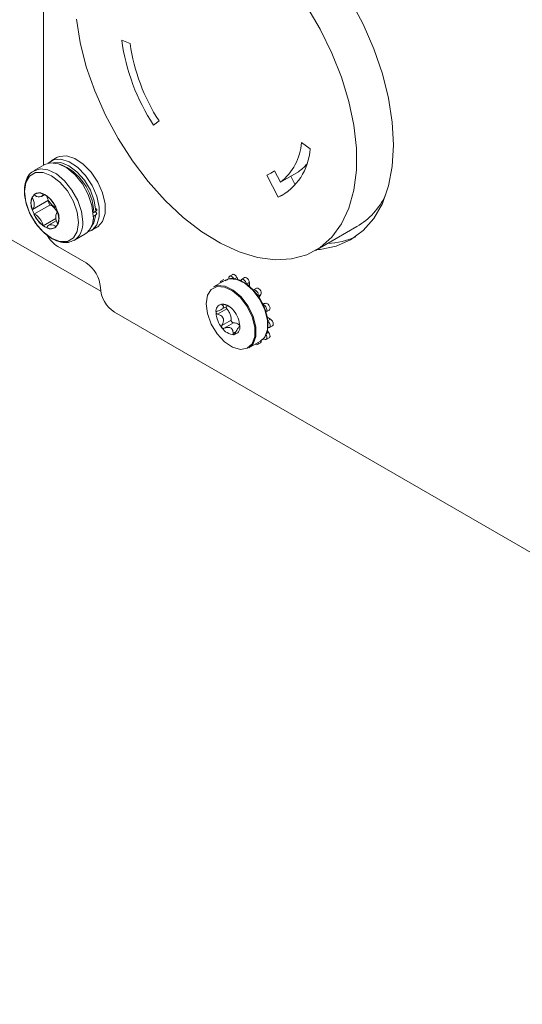
# Model space of a CAD drawing. Extents: x -365 to 628, y 345 to 656.
# Drawn here: x -84 to -82, y 595 to 599 of the extents above; entities that cross this region are included whole.
import ezdxf

# ---------------------------------------------------------------- set-up
doc = ezdxf.new("R2010")
doc.units = 0
doc.header["$LTSCALE"] = 0.38
doc.header["$MEASUREMENT"] = 0
doc.layers.add('M-OBJECT-DETAILS', color=7, linetype='CONTINUOUS', lineweight=13)

msp = doc.modelspace()

# ---------------------------------------------------------------- linework, layer by layer
at = {"layer": 'M-OBJECT-DETAILS', "linetype": 'Continuous', "lineweight": 9}
for p, q in [((-84.1314, 598.692), (-84.1314, 597.9702)), ((-83.7918, 598.4467), (-83.8251, 598.4601)), ((-83.7006, 598.1272), (-83.6786, 598.1439)), ((-83.087, 598.034), (-83.1203, 598.059)), ((-83.2567, 597.9312), (-83.2115, 597.8449)), ((-83.2409, 597.939), (-83.2263, 597.9475)), ((-83.2034, 597.9037), (-83.2268, 597.9484)), ((-83.1327, 597.9446), (-83.2034, 597.9037)), ((-83.1626, 597.9273), (-83.145, 597.8938)), ((-83.1741, 597.8665), (-83.2115, 597.8449)), ((-83.0661, 597.6362), (-82.9034, 597.7301)), ((-84.3274, 597.7189), (-83.9074, 597.4764)), ((-83.853, 597.3945), (-79.1566, 594.6834))]:
    msp.add_line(p, q, dxfattribs=at)
at = {"layer": 'M-OBJECT-DETAILS', "linetype": 'Continuous', "lineweight": 0}
for p, q in [((-84.0793, 598.0003), (-84.1015, 597.9874)), ((-84.1266, 597.9729), (-84.1679, 597.9491)), ((-84.1643, 597.8589), (-84.1644, 597.8588)), ((-84.1389, 597.8484), (-84.1266, 597.8555)), ((-84.1741, 597.7973), (-84.1122, 597.833)), ((-84.107, 597.8143), (-84.1691, 597.7784)), ((-84.083, 597.7616), (-84.1326, 597.733)), ((-84.0751, 597.7872), (-84.0769, 597.7861)), ((-83.9383, 597.7502), (-83.9347, 597.7711)), ((-83.9367, 597.7703), (-83.9347, 597.7711)), ((-83.9347, 597.7711), (-83.9264, 597.776)), ((-83.9261, 597.7903), (-83.9345, 597.7855)), ((-83.9301, 597.788), (-83.9264, 597.7858)), ((-84.0815, 597.7527), (-84.1121, 597.735)), ((-84.0869, 597.7245), (-84.0867, 597.7245)), ((-83.9441, 597.7146), (-83.9218, 597.7275)), ((-84.0104, 597.6763), (-83.9691, 597.7002)), ((-83.9643, 597.5874), (-84.0757, 597.6517)), ((-83.3903, 597.5425), (-83.4021, 597.5357)), ((-83.3736, 597.5303), (-83.3828, 597.525)), ((-83.3703, 597.5218), (-83.3736, 597.5303)), ((-83.3698, 597.5216), (-83.3733, 597.5306)), ((-83.3434, 597.5299), (-83.3552, 597.5231)), ((-83.4194, 597.5195), (-83.4649, 597.4933)), ((-83.4246, 597.5227), (-83.4364, 597.5158)), ((-83.3253, 597.5108), (-83.3369, 597.5041)), ((-83.3253, 597.4951), (-83.3253, 597.5108)), ((-83.325, 597.4948), (-83.325, 597.5112)), ((-83.2965, 597.4884), (-83.3083, 597.4815)), ((-83.2798, 597.4639), (-83.2914, 597.4572)), ((-83.2874, 597.4531), (-83.2798, 597.4639)), ((-83.2872, 597.4533), (-83.2796, 597.4641)), ((-83.4348, 597.405), (-83.4099, 597.4194)), ((-83.4283, 597.4261), (-83.4323, 597.4238)), ((-83.26, 597.4296), (-83.2731, 597.4284)), ((-83.2597, 597.4297), (-83.2729, 597.4285)), ((-83.26, 597.4296), (-83.2716, 597.4229)), ((-83.4135, 597.4082), (-83.4496, 597.3874)), ((-83.259, 597.3961), (-83.2472, 597.4029)), ((-83.2416, 597.3668), (-83.2558, 597.375)), ((-83.2421, 597.3667), (-83.2557, 597.3746)), ((-83.3962, 597.3634), (-83.4323, 597.3426)), ((-83.3874, 597.3525), (-83.4235, 597.3317)), ((-83.3625, 597.3398), (-83.3641, 597.3389)), ((-83.2421, 597.3667), (-83.2537, 597.3601)), ((-83.2464, 597.3347), (-83.2346, 597.3415)), ((-83.3768, 597.3185), (-83.3887, 597.3116)), ((-83.2494, 597.3151), (-83.2586, 597.3098)), ((-83.2489, 597.3153), (-83.2548, 597.3226)), ((-83.2494, 597.3151), (-83.2548, 597.322)), ((-83.3271, 597.2546), (-83.2816, 597.2809)), ((-83.2933, 597.268), (-83.2815, 597.2748)), ((-83.259, 597.2878), (-83.2472, 597.2946))]:
    msp.add_line(p, q, dxfattribs=at)
at = {"layer": 'M-OBJECT-DETAILS', "linetype": 'Continuous', "lineweight": 9, "flags": 128}
for points in [[(-82.7603, 598.0496), (-82.7652, 598.1391), (-82.7799, 598.2328), (-82.8041, 598.3289), (-82.8373, 598.426), (-82.8791, 598.5223), (-82.9287, 598.6162), (-82.9852, 598.7061), (-83.0477, 598.7905), (-83.1152, 598.8678), (-83.1864, 598.9368), (-83.2601, 598.9963), (-83.3352, 599.0453), (-83.4102, 599.083), (-83.484, 599.1086), (-83.5552, 599.1218), (-83.6226, 599.1223), (-83.6851, 599.1102), (-83.7417, 599.0856), (-83.7913, 599.0489), (-83.833, 599.0008), (-83.8398, 598.9908)], [(-84.0027, 598.5424), (-83.988, 598.4505), (-83.9638, 598.3562), (-83.9306, 598.2611), (-83.8889, 598.1669), (-83.8395, 598.0753), (-83.7832, 597.9878), (-83.7211, 597.9062), (-83.6543, 597.8318), (-83.5839, 597.766), (-83.5113, 597.7099), (-83.4376, 597.6645), (-83.3643, 597.6307), (-83.2926, 597.6091), (-83.2239, 597.6), (-83.1593, 597.6036), (-83.1, 597.6198), (-83.047, 597.6484), (-83.0013, 597.6888), (-82.9638, 597.7403), (-82.935, 597.802), (-82.9156, 597.8728), (-82.9057, 597.9515), (-82.9057, 598.0366), (-82.9156, 598.1266), (-82.935, 598.2199), (-82.9638, 598.3148), (-83.0013, 598.4097), (-83.047, 598.5028), (-83.1, 598.5925)], [(-83.0598, 597.6398), (-83.0477, 597.6407), (-82.9852, 597.6528), (-82.9287, 597.6774), (-82.8791, 597.7141), (-82.8373, 597.7622), (-82.8041, 597.8209), (-82.7799, 597.8891), (-82.7652, 597.9658), (-82.7603, 598.0496)]]:
    msp.add_lwpolyline(points, dxfattribs=at)
at = {"layer": 'M-OBJECT-DETAILS', "linetype": 'Continuous', "lineweight": 0, "flags": 128}
for points in [[(-84.1131, 597.9784), (-84.0922, 597.9916), (-84.0635, 597.9942), (-84.0311, 597.984), (-83.998, 597.9621), (-83.9671, 597.9302), (-83.9412, 597.8914), (-83.9225, 597.8489), (-83.9127, 597.8066), (-83.9127, 597.7683), (-83.9225, 597.7373), (-83.9412, 597.7164), (-83.9576, 597.7091)], [(-84.0793, 598.0003), (-84.07, 598.0045), (-84.0412, 598.0071), (-84.0088, 597.9969), (-83.9757, 597.9749), (-83.9448, 597.9431), (-83.9189, 597.9042), (-83.9002, 597.8617), (-83.8904, 597.8195), (-83.8904, 597.7811), (-83.9002, 597.7502), (-83.9189, 597.7293), (-83.9218, 597.7275)], [(-83.9778, 597.7484), (-83.9827, 597.7892), (-83.9971, 597.832), (-84.0197, 597.8732), (-84.0485, 597.9089), (-84.0808, 597.9361), (-84.1139, 597.9524), (-84.1448, 597.9562), (-84.1708, 597.9473), (-84.1734, 597.9454)], [(-83.9365, 597.7723), (-83.9414, 597.813), (-83.9558, 597.8559), (-83.9784, 597.897), (-84.0072, 597.9328), (-84.0395, 597.96), (-84.0726, 597.9762), (-84.1035, 597.9801), (-84.1266, 597.9729)], [(-83.9261, 597.7903), (-83.9323, 597.8304), (-83.9478, 597.872), (-83.9712, 597.9112), (-84.0002, 597.9443), (-84.0321, 597.9681), (-84.0639, 597.9804), (-84.0925, 597.9801)], [(-83.9942, 597.7454), (-83.9994, 597.7861), (-84.0144, 597.8288), (-84.0378, 597.8694), (-84.0673, 597.9038), (-84.1, 597.9286), (-84.1327, 597.9415), (-84.1622, 597.9412), (-84.1856, 597.9277), (-84.2006, 597.9023), (-84.2058, 597.8675), (-84.2006, 597.8268), (-84.1856, 597.784), (-84.1622, 597.7435), (-84.1327, 597.7091), (-84.1, 597.6843), (-84.0673, 597.6714), (-84.0378, 597.6717), (-84.0144, 597.6852), (-83.9994, 597.7106), (-83.9942, 597.7454)], [(-84.1805, 597.8233), (-84.1763, 597.7967), (-84.1644, 597.7692), (-84.1466, 597.7452), (-84.1256, 597.7283), (-84.1046, 597.721), (-84.0869, 597.7245), (-84.075, 597.7382), (-84.0708, 597.76), (-84.075, 597.7866), (-84.0869, 597.814), (-84.1046, 597.838), (-84.1256, 597.855), (-84.1466, 597.8623), (-84.1644, 597.8588), (-84.1763, 597.8451), (-84.1805, 597.8233)], [(-83.9459, 597.726), (-83.9339, 597.7441), (-83.9264, 597.776)], [(-83.3863, 597.5255), (-83.3883, 597.5289), (-83.392, 597.533), (-83.396, 597.5357), (-83.3999, 597.5364), (-83.403, 597.535), (-83.4048, 597.5319), (-83.4051, 597.5274), (-83.4047, 597.525)], [(-83.3736, 597.5303), (-83.3763, 597.5355), (-83.38, 597.5398), (-83.3842, 597.5424), (-83.3881, 597.5432), (-83.3903, 597.5425)], [(-83.3736, 597.5303), (-83.3735, 597.5304), (-83.3734, 597.5305), (-83.3733, 597.5305), (-83.3733, 597.5306), (-83.3733, 597.5306)], [(-83.3253, 597.5108), (-83.3261, 597.516), (-83.3284, 597.5213), (-83.3318, 597.5259), (-83.3359, 597.5292), (-83.3399, 597.5306), (-83.3434, 597.5299)], [(-83.4943, 597.4277), (-83.4892, 597.3888), (-83.4741, 597.3482), (-83.4509, 597.3101), (-83.4221, 597.2788), (-83.3907, 597.2577), (-83.3601, 597.249), (-83.3337, 597.2536), (-83.3143, 597.2712), (-83.3041, 597.2997), (-83.3041, 597.3361), (-83.3143, 597.3765), (-83.3337, 597.4164), (-83.3601, 597.4515), (-83.3907, 597.4781), (-83.4221, 597.4932), (-83.4509, 597.4953), (-83.4741, 597.484), (-83.4892, 597.4607), (-83.4943, 597.4277)], [(-83.4649, 597.4933), (-83.4493, 597.4989), (-83.4199, 597.4968), (-83.388, 597.4814), (-83.3569, 597.4544), (-83.33, 597.4186), (-83.3103, 597.378), (-83.2999, 597.337), (-83.2999, 597.2999), (-83.3103, 597.2709), (-83.3271, 597.2546)], [(-83.428, 597.5145), (-83.4318, 597.5163), (-83.4354, 597.5163), (-83.4381, 597.5143), (-83.4394, 597.5106), (-83.4395, 597.5079)], [(-83.2816, 597.2809), (-83.2648, 597.2972), (-83.2544, 597.3262), (-83.2544, 597.3632), (-83.2648, 597.4043), (-83.2845, 597.4449), (-83.3113, 597.4807), (-83.3424, 597.5077), (-83.3744, 597.5231), (-83.4038, 597.5252), (-83.4194, 597.5195)], [(-83.3371, 597.5043), (-83.338, 597.5094), (-83.3403, 597.5146), (-83.3437, 597.5192), (-83.3477, 597.5224), (-83.3517, 597.5238), (-83.3551, 597.5232), (-83.3574, 597.5206), (-83.3583, 597.5168)], [(-83.2912, 597.4578), (-83.2903, 597.4611), (-83.2906, 597.466), (-83.2924, 597.4712), (-83.2955, 597.4761), (-83.2994, 597.4798), (-83.3034, 597.4819), (-83.3071, 597.482), (-83.3099, 597.4802)], [(-83.2798, 597.4639), (-83.2785, 597.4677), (-83.2787, 597.4726), (-83.2806, 597.478), (-83.2837, 597.4829), (-83.2876, 597.4867), (-83.2917, 597.4888), (-83.2954, 597.4888), (-83.2965, 597.4884)], [(-83.2874, 597.4531), (-83.2873, 597.4532), (-83.2872, 597.4533)], [(-83.2798, 597.4639), (-83.2797, 597.464), (-83.2796, 597.4641)], [(-83.2731, 597.4284), (-83.273, 597.4285), (-83.2729, 597.4285)], [(-83.2609, 597.3954), (-83.2579, 597.3969), (-83.2562, 597.4001), (-83.256, 597.4047), (-83.2573, 597.4099), (-83.26, 597.415), (-83.2636, 597.4192), (-83.2677, 597.4219), (-83.2709, 597.4228)], [(-83.26, 597.4296), (-83.2598, 597.4296), (-83.2597, 597.4297)], [(-83.2472, 597.4029), (-83.2462, 597.4036), (-83.2444, 597.4068), (-83.2441, 597.4114), (-83.2455, 597.4167), (-83.2482, 597.4219), (-83.2519, 597.4261), (-83.256, 597.4288), (-83.26, 597.4296)], [(-83.2534, 597.3596), (-83.2497, 597.3564), (-83.2463, 597.3518), (-83.2441, 597.3466), (-83.2433, 597.3416), (-83.2441, 597.3374), (-83.2463, 597.3347), (-83.2497, 597.334), (-83.2534, 597.3351)], [(-83.2346, 597.3415), (-83.2346, 597.3415), (-83.2323, 597.3442), (-83.2315, 597.3484), (-83.2323, 597.3535), (-83.2346, 597.3588), (-83.238, 597.3635), (-83.2421, 597.3667)], [(-83.2599, 597.3065), (-83.2579, 597.3031), (-83.2562, 597.2979), (-83.256, 597.293), (-83.2573, 597.2893), (-83.26, 597.2873), (-83.2636, 597.2873), (-83.2677, 597.2893), (-83.2696, 597.2908)], [(-83.2472, 597.2946), (-83.2455, 597.2962), (-83.2441, 597.2999), (-83.2444, 597.3049), (-83.2462, 597.3102), (-83.2494, 597.3151)], [(-83.2902, 597.2759), (-83.2906, 597.2717), (-83.2924, 597.2686), (-83.2955, 597.2673), (-83.2994, 597.268), (-83.3017, 597.2693)]]:
    msp.add_lwpolyline(points, dxfattribs=at)
at = {"layer": 'M-OBJECT-DETAILS', "linetype": 'Continuous', "lineweight": 9}
for centre, radius, start, end in [((-83.0086, 598.5758), 0.8247, 188.0634, 212.9503), ((-83.0489, 598.552), 0.7504, 188.0633, 212.9505), ((-83.3136, 598.0476), 0.227, 296.7246, 356.5618), ((-83.3416, 598.0776), 0.2221, 308.4698, 355.1959), ((-83.2315, 598.0831), 0.1702, 305.4814, 320.1088), ((-83.3128, 598.0636), 0.1439, 292.9654, 306.743), ((-83.0321, 597.9626), 0.299, 272.6904, 294.4484), ((-83.7878, 597.4965), 0.121, 182.6055, 237.3946)]:
    msp.add_arc(centre, radius, start, end, dxfattribs=at)
at = {"layer": 'M-OBJECT-DETAILS', "linetype": 'Continuous', "lineweight": 0}
for centre, radius, start, end in [((-84.145, 597.7786), 0.2106, 1.8647, 68.5147), ((-84.1086, 597.8209), 0.0718, 160.1599, 199.8401), ((-84.1484, 597.8298), 0.0329, 61.2081, 129.0108), ((-84.1923, 597.7537), 0.1217, 24.9384, 52.6508), ((-83.9943, 597.8684), 0.125, 196.7393, 205.6722), ((-83.9532, 597.8912), 0.2559, 203.504, 216.4906), ((-84.0587, 597.8298), 0.1217, 204.9384, 232.6506), ((-84.1424, 597.7625), 0.0718, 340.1599, 19.8401), ((-84.0132, 597.7635), 0.0772, 304.8222, 6.4899), ((-84.1026, 597.7537), 0.0329, 241.2074, 309.0119), ((-84.054, 597.7396), 0.0767, 303.515, 6.6152), ((-84.014, 597.7497), 0.1158, 207.4862, 237.8234), ((-84.0295, 597.4855), 0.121, 2.6056, 57.3945), ((-83.3255, 597.5113), 0.000503, 294.3998, 354.3113), ((-83.4807, 597.3251), 0.2308, 25.0438, 34.9567), ((-83.427, 597.3981), 0.029, 100.5454, 189.2528), ((-83.4359, 597.3665), 0.0602, 33.4347, 86.5707), ((-83.3544, 597.3981), 0.1013, 182.6389, 219.7726), ((-83.4635, 597.3349), 0.1013, 2.6398, 39.7717), ((-83.3909, 597.3349), 0.029, 280.5473, 9.2509), ((-83.2418, 597.3663), 0.000502, 65.613, 125.6328), ((-83.382, 597.3665), 0.0602, 213.4348, 266.5706), ((-83.249, 597.3148), 0.000506, 80.2444, 132.0937), ((-83.286, 597.2811), 0.00776, 305.4371, 13.1634)]:
    msp.add_arc(centre, radius, start, end, dxfattribs=at)
at = {"layer": 'M-OBJECT-DETAILS', "linetype": 'Continuous', "lineweight": 5}
msp.add_arc((-83.0524, 597.9794), 0.2905, 300.8603, 333.8827, dxfattribs=at)
at = {"layer": 'M-OBJECT-DETAILS', "linetype": 'Continuous', "lineweight": 0}
for centre, major_axis, ratio, start_param, end_param in [((-84.1804, 597.8234), (-0.0043, 0.0268), 0.444436, 3.134545, 5.596464), ((-84.1529, 597.8624), (0.0196, -0.0078), 0.737617, 4.08375, 6.545668), ((-84.0981, 597.8307), (-0.0186, 0.025), 0.338167, 0.450995, 2.912914), ((-84.0909, 597.7885), (-0.0186, 0.025), 0.338167, 4.375841, 6.054506), ((-84.1529, 597.7527), (-0.0186, 0.025), 0.338167, 3.592588, 6.054506), ((-84.0707, 597.7601), (-0.0043, 0.0268), 0.444436, 6.276138, 8.738057), ((-84.0981, 597.721), (0.0196, -0.0078), 0.737617, 0.942157, 3.404076)]:
    msp.add_ellipse(centre, major_axis=major_axis, ratio=ratio, start_param=start_param, end_param=end_param, dxfattribs=at)
for points, knots in [([(-84.1666, 597.948), (-84.1701, 597.9465), (-84.1823, 597.9413), (-84.1959, 597.9212), (-84.2059, 597.8916), (-84.2069, 597.8553), (-84.1986, 597.8155), (-84.1866, 597.7826), (-84.1756, 597.7658), (-84.1727, 597.7614)], [0, 0, 0, 0, 0.065065, 0.229975, 0.395907, 0.571526, 0.753061, 0.934714, 1, 1, 1, 1]), ([(-83.9261, 597.8001), (-83.9255, 597.7996), (-83.9239, 597.7986), (-83.9227, 597.7964), (-83.9226, 597.794), (-83.9238, 597.7919), (-83.9254, 597.7908), (-83.9261, 597.7903)], [0, 0, 0, 0, 0.171167, 0.386483, 0.601514, 0.816172, 1, 1, 1, 1]), ([(-84.1727, 597.7614), (-84.1679, 597.7532), (-84.1556, 597.7322), (-84.1293, 597.7043), (-84.0969, 597.6802), (-84.0643, 597.6678), (-84.0347, 597.6658), (-84.0192, 597.6729), (-84.0123, 597.6761)], [0, 0, 0, 0, 0.120452, 0.309291, 0.499785, 0.693064, 0.862785, 1, 1, 1, 1]), ([(-83.9345, 597.7855), (-83.9347, 597.7853), (-83.9358, 597.7847), (-83.9372, 597.7843), (-83.9384, 597.784)], [0, 0, 0, 0, 0.200978, 1, 1, 1, 1]), ([(-83.9264, 597.776), (-83.9262, 597.7761), (-83.9251, 597.7768), (-83.9235, 597.7783), (-83.9227, 597.7806), (-83.9233, 597.783), (-83.9247, 597.7847), (-83.926, 597.7856), (-83.9264, 597.7858)], [0, 0, 0, 0, 0.050604, 0.26468, 0.478838, 0.693195, 0.907957, 1, 1, 1, 1]), ([(-83.2821, 597.2819), (-83.2767, 597.2854), (-83.2643, 597.2933), (-83.2539, 597.3174), (-83.2505, 597.3493), (-83.2561, 597.3863), (-83.2703, 597.4247), (-83.2916, 597.4609), (-83.3182, 597.4916), (-83.3478, 597.5143), (-83.3776, 597.5262), (-83.403, 597.528), (-83.415, 597.5206), (-83.4198, 597.5176)], [0, 0, 0, 0, 0.073, 0.166567, 0.261564, 0.357768, 0.454037, 0.550248, 0.646519, 0.742964, 0.839723, 0.936572, 1, 1, 1, 1]), ([(-83.4323, 597.4238), (-83.4301, 597.4219), (-83.4266, 597.4188), (-83.4258, 597.414), (-83.4279, 597.4099), (-83.4334, 597.4055), (-83.4409, 597.4018), (-83.447, 597.3999), (-83.4496, 597.3991)], [0, 0, 0, 0, 0.2556965, 0.3973018, 0.5402519, 0.6626777, 0.8549757, 1, 1, 1, 1]), ([(-83.4323, 597.4266), (-83.4324, 597.4266), (-83.4329, 597.4265), (-83.4335, 597.4263), (-83.4338, 597.4256), (-83.4333, 597.4247), (-83.4326, 597.4241), (-83.4323, 597.4238)], [0, 0, 0, 0, 0.061384, 0.267394, 0.480282, 0.788363, 1, 1, 1, 1]), ([(-83.4235, 597.4246), (-83.4245, 597.425), (-83.4264, 597.4256), (-83.4291, 597.4263), (-83.431, 597.4266), (-83.4319, 597.4266), (-83.4323, 597.4266)], [0, 0, 0, 0, 0.335874, 0.606218, 0.832947, 1, 1, 1, 1]), ([(-83.4052, 597.4175), (-83.4087, 597.4189), (-83.4148, 597.4214), (-83.4209, 597.4236), (-83.4235, 597.4246)], [0, 0, 0, 0, 0.569518, 1, 1, 1, 1]), ([(-83.4165, 597.4155), (-83.4165, 597.4151), (-83.4165, 597.414), (-83.4158, 597.4118), (-83.4147, 597.4097), (-83.4139, 597.4086), (-83.4135, 597.4082)], [0, 0, 0, 0, 0.17847, 0.497318, 0.81623, 1, 1, 1, 1]), ([(-83.4496, 597.3991), (-83.4509, 597.3986), (-83.4529, 597.3979), (-83.4549, 597.396), (-83.4556, 597.3945), (-83.4556, 597.3936), (-83.4556, 597.3934)], [0, 0, 0, 0, 0.408862, 0.664952, 0.922799, 1, 1, 1, 1]), ([(-83.4556, 597.3934), (-83.4556, 597.393), (-83.4555, 597.3921), (-83.4547, 597.3906), (-83.4531, 597.3889), (-83.4512, 597.3879), (-83.4499, 597.3875), (-83.4496, 597.3874)], [0, 0, 0, 0, 0.143579, 0.348612, 0.572053, 0.910448, 1, 1, 1, 1]), ([(-83.4496, 597.3874), (-83.445, 597.3856), (-83.4378, 597.3829), (-83.4301, 597.3759), (-83.4265, 597.3688), (-83.4258, 597.3598), (-83.428, 597.351), (-83.431, 597.3451), (-83.4323, 597.3426)], [0, 0, 0, 0, 0.255614, 0.397224, 0.540181, 0.662612, 0.854877, 1, 1, 1, 1]), ([(-83.4135, 597.4082), (-83.4105, 597.4043), (-83.4044, 597.3965), (-83.3985, 597.3826), (-83.396, 597.3713), (-83.3961, 597.3653), (-83.3962, 597.3634)], [0, 0, 0, 0, 0.288098, 0.576241, 0.864552, 1, 1, 1, 1]), ([(-83.4323, 597.3426), (-83.4328, 597.3415), (-83.4336, 597.3397), (-83.4338, 597.3368), (-83.4333, 597.3347), (-83.4326, 597.3337), (-83.4323, 597.3333)], [0, 0, 0, 0, 0.349658, 0.617157, 0.842411, 1, 1, 1, 1]), ([(-83.4235, 597.3317), (-83.4188, 597.3331), (-83.4116, 597.3354), (-83.4018, 597.335), (-83.3956, 597.3322), (-83.391, 597.3267), (-83.389, 597.3197), (-83.3888, 597.314), (-83.3887, 597.3116)], [0, 0, 0, 0, 0.255688, 0.397284, 0.540232, 0.662661, 0.854958, 1, 1, 1, 1]), ([(-83.3962, 597.3634), (-83.3961, 597.3627), (-83.3961, 597.3612), (-83.3952, 597.3587), (-83.3938, 597.3563), (-83.3921, 597.3543), (-83.3902, 597.353), (-83.3886, 597.3524), (-83.3877, 597.3525), (-83.3874, 597.3525)], [0, 0, 0, 0, 0.152044, 0.304086, 0.456239, 0.60832, 0.760378, 0.912503, 1, 1, 1, 1]), ([(-83.3874, 597.3525), (-83.3842, 597.3526), (-83.3779, 597.3527), (-83.369, 597.3488), (-83.3642, 597.3443), (-83.3628, 597.343)], [0, 0, 0, 0, 0.413019, 0.826072, 1, 1, 1, 1]), ([(-83.38, 597.3124), (-83.3777, 597.3169), (-83.3743, 597.3239), (-83.3693, 597.3321), (-83.3661, 597.3369), (-83.3649, 597.3381), (-83.3644, 597.3387)], [0, 0, 0, 0, 0.385856, 0.599544, 0.815255, 1, 1, 1, 1]), ([(-83.3641, 597.3387), (-83.3636, 597.3389), (-83.3628, 597.3392), (-83.3627, 597.3378), (-83.3626, 597.3371)], [0, 0, 0, 0, 0.505244, 1, 1, 1, 1]), ([(-83.3625, 597.3368), (-83.3624, 597.3368), (-83.3624, 597.3367), (-83.3623, 597.3373), (-83.3623, 597.3384), (-83.3623, 597.3393), (-83.3623, 597.3395)], [0, 0, 0, 0, 0.130273, 0.507053, 0.886416, 1, 1, 1, 1]), ([(-83.4323, 597.3333), (-83.4321, 597.3331), (-83.4316, 597.3324), (-83.4302, 597.3315), (-83.428, 597.3309), (-83.4257, 597.331), (-83.4241, 597.3315), (-83.4235, 597.3317)], [0, 0, 0, 0, 0.069315, 0.274991, 0.488724, 0.799508, 1, 1, 1, 1]), ([(-83.3887, 597.3116), (-83.3887, 597.3107), (-83.3886, 597.309), (-83.3877, 597.3072), (-83.3867, 597.3064), (-83.3859, 597.3063), (-83.3856, 597.3063)], [0, 0, 0, 0, 0.335829, 0.606224, 0.832954, 1, 1, 1, 1]), ([(-83.3856, 597.3063), (-83.3855, 597.3063), (-83.3849, 597.3064), (-83.3839, 597.3069), (-83.3824, 597.3083), (-83.381, 597.3102), (-83.3803, 597.3118), (-83.38, 597.3124)], [0, 0, 0, 0, 0.061385, 0.267354, 0.480287, 0.788361, 1, 1, 1, 1])]:
    msp.add_open_spline(points, degree=3, knots=knots, dxfattribs=at)

doc.saveas('drawing.dxf')
